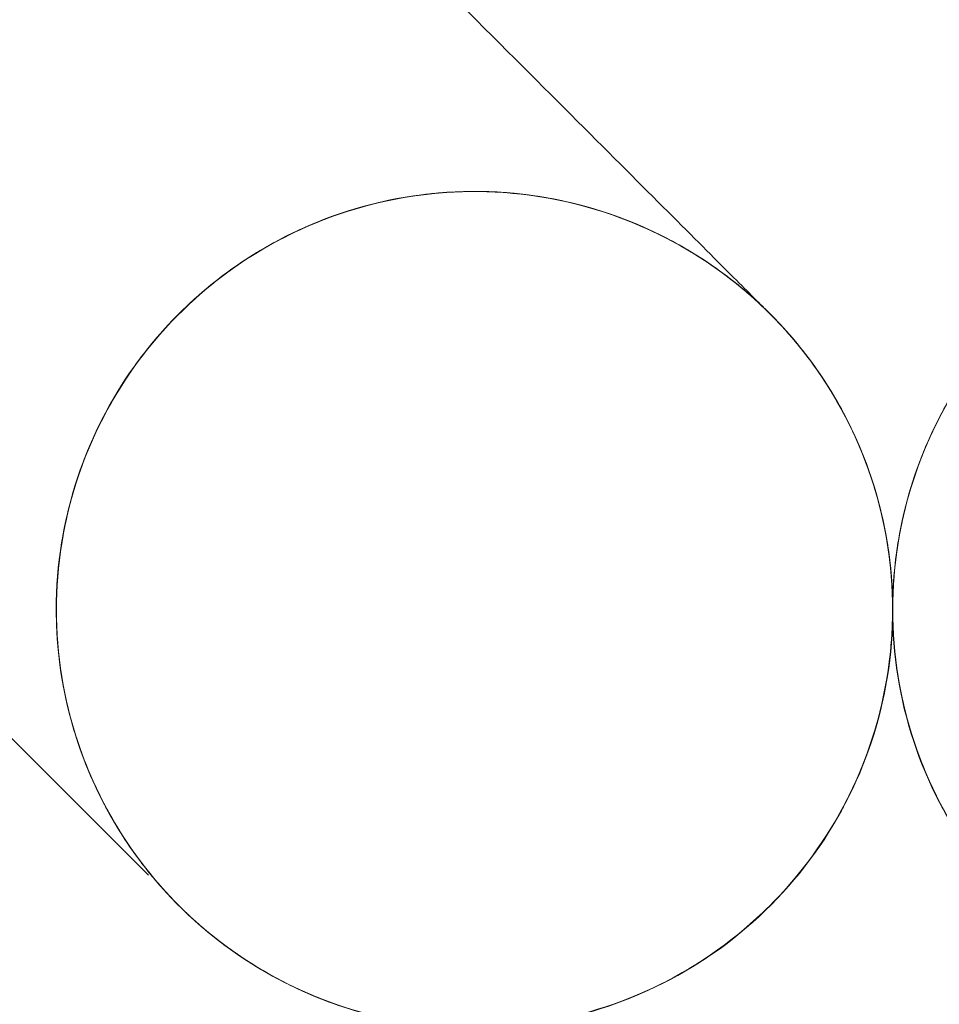
# Model space of a CAD drawing. Units: millimetres. Extents: x 3389 to 4162, y -1374 to 2209.
# Drawn here: x 3564 to 3566, y 230 to 232 of the extents above; entities that cross this region are included whole.
import ezdxf

# ---------------------------------------------------------------- set-up
doc = ezdxf.new("R2010")
doc.units = ezdxf.units.MM
doc.linetypes.add('HIDDEN', pattern=[9.525, 6.35, -3.175])
doc.layers.add('Düz_Çizgi_Addo', color=7, linetype='Continuous', lineweight=20)
doc.layers.add('Kesik_Çizgi_Addo', color=7, linetype='HIDDEN', lineweight=5)

# ---------------------------------------------------------------- blocks, each defined once
blk = doc.blocks.new('11 ESY LS AR 03 00 MT CH GL FX-Plan')
at = {"layer": 'Kesik_Çizgi_Addo'}
blk.add_circle((0.0071, 0.0131), 12, dxfattribs=at)
for points, knots in [([(-0.227, 1.3784), (-0.2272, 1.3787), (-0.2272, 1.3786), (-0.2301, 1.3816), (-0.2421, 1.3935), (-0.2851, 1.4365), (-0.3162, 1.4676), (-0.3964, 1.5478), (-0.4457, 1.5971), (-0.5611, 1.7125), (-0.6275, 1.779), (-0.7766, 1.928), (-0.8598, 2.0112), (-1.0383, 2.1897), (-1.1338, 2.2852), (-1.3359, 2.4873), (-1.4432, 2.5946), (-1.6856, 2.8371), (-1.8232, 2.9747), (-2.2555, 3.407), (-2.5645, 3.7159), (-3.2713, 4.4228), (-3.6751, 4.8265), (-5.1554, 6.3069), (-6.2321, 7.3835), (-8.2059, 9.3573), (-9.1031, 10.2545), (-10.7479, 11.8993), (-11.4956, 12.647), (-12.8663, 14.0177), (-13.4893, 14.6408), (-14.6316, 15.783), (-15.1508, 16.3022), (-16.1027, 17.2541), (-16.5353, 17.6868), (-17.3286, 18.48), (-17.6891, 18.8406), (-18.3502, 19.5016), (-18.6506, 19.8021), (-19.2015, 20.3529), (-19.4519, 20.6033), (-19.9109, 21.0624), (-20.1196, 21.271), (-20.5021, 21.6535), (-20.676, 21.8274), (-20.9948, 22.1462), (-21.1397, 22.2911), (-21.4053, 22.5568), (-21.5261, 22.6775), (-21.7475, 22.8989), (-21.8481, 22.9995), (-22.0326, 23.184), (-22.1164, 23.2679), (-22.2701, 23.4216), (-22.34, 23.4915), (-22.4681, 23.6196), (-22.5264, 23.6778), (-22.6331, 23.7846), (-22.6817, 23.8331), (-22.7706, 23.9221), (-22.8111, 23.9625), (-22.8852, 24.0366), (-22.9189, 24.0703), (-22.9807, 24.1321), (-23.0088, 24.1602), (-23.0603, 24.2117), (-23.0837, 24.2351), (-23.1071, 24.2585)], [0, 0, 0, 0, 1.220754, 1.220754, 6.569707, 6.569707, 11.914839, 11.914839, 17.250007, 17.250007, 22.585311, 22.585311, 27.981494, 27.981494, 33.299123, 33.299123, 38.643934, 38.643934, 44.907647, 44.907647, 57.85971, 57.85971, 75.11163, 75.11163, 121.11675, 121.11675, 159.45435, 159.45435, 191.40235, 191.40235, 218.025683, 218.025683, 240.211794, 240.211794, 258.70022, 258.70022, 274.107242, 274.107242, 286.946426, 286.946426, 297.645747, 297.645747, 306.561847, 306.561847, 313.991931, 313.991931, 320.183667, 320.183667, 325.343448, 325.343448, 329.643265, 329.643265, 333.226446, 333.226446, 336.21243, 336.21243, 338.70075, 338.70075, 340.77435, 340.77435, 342.50235, 342.50235, 343.94235, 343.94235, 345.14235, 345.14235, 346.14235, 346.14235, 346.14235, 346.14235]), ([(-24.2384, 23.1271), (-24.215, 23.1037), (-24.1916, 23.0803), (-24.1401, 23.0288), (-24.1121, 23.0008), (-24.0503, 22.939), (-24.0166, 22.9053), (-23.9424, 22.8311), (-23.902, 22.7907), (-23.813, 22.7017), (-23.7645, 22.6532), (-23.6577, 22.5464), (-23.5995, 22.4882), (-23.4714, 22.3601), (-23.4015, 22.2902), (-23.2478, 22.1365), (-23.1639, 22.0526), (-22.9795, 21.8681), (-22.8788, 21.7675), (-22.6574, 21.5461), (-22.5367, 21.4254), (-22.271, 21.1597), (-22.1261, 21.0148), (-21.8074, 20.6961), (-21.6335, 20.5222), (-21.2509, 20.1396), (-21.0423, 19.931), (-20.5832, 19.4719), (-20.3328, 19.2215), (-19.782, 18.6707), (-19.4815, 18.3702), (-18.8205, 17.7092), (-18.4599, 17.3486), (-17.6667, 16.5554), (-17.234, 16.1227), (-16.2822, 15.1709), (-15.7629, 14.6516), (-14.6207, 13.5094), (-13.9976, 12.8863), (-12.6269, 11.5156), (-11.8793, 10.768), (-10.4294, 9.3181), (-9.7272, 8.6159), (-1.4165, 0.3052)], [0, 0, 0, 0, 1, 1, 2.2, 2.2, 3.64, 3.64, 5.368, 5.368, 7.4416, 7.4416, 9.92992, 9.92992, 12.915904, 12.915904, 16.499085, 16.499085, 20.798902, 20.798902, 25.958682, 25.958682, 32.150419, 32.150419, 39.580502, 39.580502, 48.496603, 48.496603, 59.195923, 59.195923, 72.035108, 72.035108, 87.442129, 87.442129, 105.930555, 105.930555, 128.116666, 128.116666, 154.74, 154.74, 186.688, 186.688, 216.693307, 216.693307, 216.693307, 216.693307]), ([(-1.5931, 0.8132), (-1.5931, 0.8983), (-1.5792, 0.9845), (-1.5255, 1.1462), (-1.485, 1.2237), (-1.3829, 1.3603), (-1.3201, 1.4211), (-1.1801, 1.5186), (-1.1013, 1.5564), (-0.9377, 1.6047), (-0.851, 1.6157), (-0.6805, 1.6099), (-0.5947, 1.5929), (-0.4349, 1.5336), (-0.3588, 1.4905), (-0.2759, 1.4239), (-0.26, 1.4101), (-0.2389, 1.3902), (-0.2332, 1.3847), (-0.2276, 1.3791), (-0.2276, 1.3791), (-0.2275, 1.379), (-0.2275, 1.379), (-0.2275, 1.379), (-0.2274, 1.379), (-0.2274, 1.3789), (-0.2274, 1.379), (-0.2274, 1.379), (-0.2274, 1.379), (-0.2274, 1.3789), (-0.2274, 1.3789), (-0.2274, 1.3789), (-0.2273, 1.3789), (-0.2272, 1.3787), (-0.2272, 1.3787), (-0.2272, 1.3787)], [0, 0, 0, 0, 2.553276, 2.553276, 5.111163, 5.111163, 7.669037, 7.669037, 10.226937, 10.226937, 12.78481, 12.78481, 15.342596, 15.342596, 17.90032, 17.90032, 18.532303, 18.532303, 18.769144, 18.769144, 18.770532, 18.770532, 18.771517, 18.771517, 18.771763, 18.771763, 18.773892, 18.773892, 18.899983, 18.899983, 19.278257, 19.278257, 20.413081, 20.413081, 20.463129, 20.463129, 20.463129, 20.463129]), ([(-1.593, 0.8131), (-1.593, 0.8131), (-1.593, 0.8131), (-1.593, 0.8131), (-1.593, 0.8131), (-1.593, 0.8131), (-1.593, 0.8131), (-1.593, 0.8132), (-1.593, 0.8132), (-1.593, 0.814), (-1.593, 0.8147), (-1.5929, 0.8165), (-1.5929, 0.8175), (-1.5929, 0.8211), (-1.5929, 0.8238), (-1.5921, 0.8686), (-1.5881, 0.9109), (-1.5658, 1.0365), (-1.537, 1.119), (-1.4558, 1.269), (-1.4024, 1.3383), (-1.2781, 1.4549), (-1.2055, 1.5038), (-1.0507, 1.5752), (-0.9665, 1.5987), (-0.797, 1.6176), (-0.7097, 1.6133), (-0.5424, 1.5777), (-0.4603, 1.5457), (-0.3476, 1.4792), (-0.3105, 1.4528), (-0.2646, 1.414), (-0.2534, 1.4039), (-0.2389, 1.3902), (-0.2353, 1.3867), (-0.2305, 1.382), (-0.2293, 1.3808), (-0.228, 1.3795), (-0.2278, 1.3793), (-0.2275, 1.379), (-0.2273, 1.3789), (-0.2273, 1.3788), (-0.2273, 1.3788), (-0.2273, 1.3788), (-0.2273, 1.3788), (-0.2273, 1.3788), (-0.2273, 1.3788), (-0.2273, 1.3788), (-0.2273, 1.3788), (-0.2273, 1.3788), (-0.2273, 1.3788), (-0.2273, 1.3788), (-0.2273, 1.3788), (-0.2273, 1.3788), (-0.2273, 1.3788), (-0.2273, 1.3788), (-0.2273, 1.3788), (-0.2273, 1.3788), (-0.2273, 1.3788), (-0.2273, 1.3788), (-0.2273, 1.3788), (-0.2273, 1.3788), (-0.2273, 1.3788), (-0.2273, 1.3788), (-0.2273, 1.3788), (-0.2273, 1.3788), (-0.2273, 1.3788), (-0.2273, 1.3788), (-0.2273, 1.3788), (-0.2273, 1.3788), (-0.2273, 1.3788), (-0.2273, 1.3788), (-0.2273, 1.3788), (-0.2273, 1.3788), (-0.2273, 1.3788), (-0.2273, 1.3788), (-0.2273, 1.3788), (-0.2273, 1.3788), (-0.2273, 1.3788), (-0.2273, 1.3788), (-0.2274, 1.3789), (-0.2272, 1.3788), (-0.2272, 1.3788), (-0.2272, 1.3787), (-0.2272, 1.3787), (-0.2272, 1.3787), (-0.2272, 1.3787), (-0.2271, 1.3786), (-0.227, 1.3785), (-0.2267, 1.3782), (-0.2264, 1.3779), (-0.2255, 1.377), (-0.2248, 1.3763), (-0.2222, 1.3737), (-0.2204, 1.3718), (-0.1592, 1.3087), (-0.1092, 1.237), (-0.0349, 1.0828), (-0.01, 0.9983), (0.005, 0.8799), (0.0071, 0.8465), (0.0071, 0.8131)], [0, 0, 0, 0, 0.000049, 0.000049, 0.000146, 0.000146, 0.000537, 0.000537, 0.001585, 0.001585, 0.02393, 0.02393, 0.053724, 0.053724, 0.133176, 0.133176, 1.400096, 1.400096, 3.957911, 3.957911, 6.515726, 6.515726, 9.073541, 9.073541, 11.631339, 11.631339, 14.188867, 14.188867, 16.762765, 16.762765, 18.117438, 18.117438, 18.567609, 18.567609, 18.717615, 18.717615, 18.767615, 18.767615, 18.773869, 18.773869, 18.780123, 18.780123, 18.780172, 18.780172, 18.780564, 18.780564, 18.780759, 18.780759, 18.780954, 18.780954, 18.781735, 18.781735, 18.788071, 18.788071, 18.804965, 18.804965, 18.895066, 18.895066, 19.135337, 19.135337, 20.416783, 20.416783, 23.83397, 23.83397, 32.94647, 32.94647, 45.09647, 45.09647, 49.14647, 49.14647, 50.49647, 50.49647, 50.94647, 50.94647, 51.09647, 51.09647, 51.14647, 51.14647, 51.152733, 51.152733, 51.158995, 51.158995, 51.159093, 51.159093, 51.159484, 51.159484, 51.160265, 51.160265, 51.16339, 51.16339, 51.174492, 51.174492, 51.204096, 51.204096, 51.283041, 51.283041, 53.840524, 53.840524, 56.417248, 56.417248, 57.419137, 57.419137, 57.419137, 57.419137]), ([(-1.593, 0.8131), (-1.593, 0.8982), (-1.579, 0.9844), (-1.5254, 1.1461), (-1.4849, 1.2236), (-1.3828, 1.3602), (-1.32, 1.421), (-1.18, 1.5184), (-1.1012, 1.5563), (-0.9376, 1.6045), (-0.8508, 1.6156), (-0.6804, 1.6097), (-0.5946, 1.5928), (-0.4348, 1.5335), (-0.3587, 1.4904), (-0.2758, 1.4238), (-0.2598, 1.41), (-0.2388, 1.3901), (-0.2331, 1.3846), (-0.2274, 1.3789), (-0.2274, 1.3789), (-0.2273, 1.3788), (-0.2273, 1.3788), (-0.2272, 1.3787), (-0.2273, 1.3788), (-0.2273, 1.3788), (-0.2273, 1.3788), (-0.2273, 1.3788), (-0.2273, 1.3788), (-0.2273, 1.3788), (-0.2273, 1.3788), (-0.2273, 1.3788), (-0.2273, 1.3788), (-0.2272, 1.3788), (-0.2272, 1.3787), (-0.2272, 1.3787), (-0.2272, 1.3787), (-0.2272, 1.3787), (-0.2272, 1.3787), (-0.2272, 1.3787), (-0.2272, 1.3787), (-0.2272, 1.3787), (-0.2272, 1.3787), (-0.2272, 1.3787)], [0, 0, 0, 0, 2.553314, 2.553314, 5.111206, 5.111206, 7.669027, 7.669027, 10.226852, 10.226852, 12.784673, 12.784673, 15.342467, 15.342467, 17.900269, 17.900269, 18.532287, 18.532287, 18.769141, 18.769141, 18.771916, 18.771916, 18.772162, 18.772162, 18.777855, 18.777855, 18.903948, 18.903948, 19.282228, 19.282228, 20.417068, 20.417068, 23.821586, 23.821586, 25.21535, 25.21535, 26.260673, 26.260673, 26.456671, 26.456671, 26.60367, 26.60367, 26.604531, 26.604531, 26.604531, 26.604531]), ([(0.007, 0.8131), (0.007, 0.8984), (-0.0069, 0.9898), (-0.067, 1.1599), (-0.1097, 1.2387), (-0.218, 1.3759), (-0.2824, 1.4348), (-0.4244, 1.5283), (-0.502, 1.5627), (-0.662, 1.6069), (-0.7423, 1.6154), (-0.9065, 1.6096), (-0.997, 1.5924), (-1.1644, 1.5267), (-1.2415, 1.4815), (-1.3746, 1.369), (-1.4311, 1.3029), (-1.5197, 1.1582), (-1.5515, 1.0798), (-1.5859, 0.9376), (-1.593, 0.8739), (-1.593, 0.8131)], [-25.132741, -25.132741, -25.132741, -25.132741, -22.289296, -22.289296, -19.737465, -19.737465, -17.30212, -17.30212, -14.849833, -14.849833, -12.25406, -12.25406, -9.450982, -9.450982, -6.918101, -6.918101, -4.486814, -4.486814, -2.025742, -2.025742, 0, 0, 0, 0]), ([(0.007, 0.8131), (0.007, 0.8982), (-0.0069, 0.9844), (-0.0606, 1.1461), (-0.1011, 1.2236), (-0.1647, 1.3088), (-0.178, 1.3252), (-0.2023, 1.3529), (-0.2131, 1.3645), (-0.2247, 1.3762), (-0.2252, 1.3767), (-0.2261, 1.3776), (-0.2265, 1.378), (-0.227, 1.3785), (-0.2271, 1.3786), (-0.2272, 1.3787), (-0.2272, 1.3787), (-0.2272, 1.3787), (-0.2272, 1.3788), (-0.2273, 1.3788), (-0.2273, 1.3788), (-0.2273, 1.3788), (-0.2273, 1.3788), (-0.2273, 1.3788), (-0.2273, 1.3788), (-0.2274, 1.3789), (-0.2273, 1.3788), (-0.2273, 1.3788), (-0.2273, 1.3788), (-0.2273, 1.3788), (-0.2273, 1.3788), (-0.2273, 1.3788), (-0.2273, 1.3788), (-0.2273, 1.3788), (-0.2273, 1.3788), (-0.2273, 1.3788), (-0.2273, 1.3788), (-0.2273, 1.3788), (-0.2273, 1.3788), (-0.2273, 1.3788), (-0.2273, 1.3788), (-0.2273, 1.3788), (-0.2273, 1.3788), (-0.2273, 1.3788), (-0.2273, 1.3788), (-0.2273, 1.3788), (-0.2273, 1.3788), (-0.2273, 1.3788), (-0.2273, 1.3788), (-0.2273, 1.3788), (-0.2273, 1.3788), (-0.2273, 1.3788), (-0.2273, 1.3788), (-0.2273, 1.3788), (-0.2273, 1.3788), (-0.2273, 1.3788), (-0.228, 1.3795), (-0.2314, 1.3829), (-0.2344, 1.3858), (-0.2465, 1.3975), (-0.2557, 1.406), (-0.2937, 1.4394), (-0.3241, 1.4624), (-0.4277, 1.53), (-0.5083, 1.5657), (-0.6739, 1.6088), (-0.761, 1.617), (-0.9311, 1.6057), (-1.0163, 1.586), (-1.1742, 1.5216), (-1.2488, 1.476), (-1.3783, 1.365), (-1.4348, 1.2982), (-1.5226, 1.1521), (-1.5551, 1.0709), (-1.5864, 0.9305), (-1.5929, 0.8716), (-1.5929, 0.8131)], [0, 0, 0, 0, 2.553315, 2.553315, 5.111197, 5.111197, 5.743214, 5.743214, 6.217072, 6.217072, 6.239275, 6.239275, 6.255036, 6.255036, 6.258977, 6.258977, 6.259962, 6.259962, 6.260454, 6.260454, 6.260701, 6.260701, 6.260824, 6.260824, 6.260886, 6.260886, 6.26596, 6.26596, 6.392053, 6.392053, 6.770333, 6.770333, 7.905173, 7.905173, 11.309691, 11.309691, 21.523246, 21.523246, 25.35333, 25.35333, 26.07147, 26.07147, 26.340773, 26.340773, 26.391267, 26.391267, 26.410203, 26.410203, 26.425964, 26.425964, 26.426949, 26.426949, 26.427072, 26.427072, 26.427196, 26.427196, 26.44297, 26.44297, 26.569067, 26.569067, 26.947448, 26.947448, 28.085053, 28.085053, 30.660797, 30.660797, 33.218298, 33.218298, 35.776101, 35.776101, 38.333915, 38.333915, 40.891726, 40.891726, 43.449537, 43.449537, 45.20583, 45.20583, 45.20583, 45.20583]), ([(-0.2272, 1.3787), (-0.2559, 1.4074), (-0.287, 1.4341), (-0.3519, 1.4817), (-0.3858, 1.5029), (-0.4965, 1.561), (-0.5794, 1.5887), (-0.7477, 1.6163), (-0.8352, 1.6165), (-1.0035, 1.5895), (-1.0866, 1.5621), (-1.2378, 1.4834), (-1.308, 1.4311), (-1.4267, 1.3087), (-1.4767, 1.237), (-1.551, 1.0828), (-1.5759, 0.9983), (-1.5908, 0.8799), (-1.5929, 0.8465), (-1.5929, 0.8131)], [0, 0, 0, 0, 1.220463, 1.220463, 2.413066, 2.413066, 4.970871, 4.970871, 7.528676, 7.528676, 10.08647, 10.08647, 12.64427, 12.64427, 15.201744, 15.201744, 17.778474, 17.778474, 18.780362, 18.780362, 18.780362, 18.780362]), ([(-1.5929, 0.8131), (-1.5929, 0.8617), (-1.5885, 0.9103), (-1.5703, 1.0092), (-1.5559, 1.0592), (-1.517, 1.1575), (-1.4922, 1.2054), (-1.4327, 1.2966), (-1.3977, 1.3397), (-1.3195, 1.4179), (-1.2765, 1.4528), (-1.1852, 1.5124), (-1.1374, 1.5371), (-1.0391, 1.576), (-0.9891, 1.5904), (-0.8901, 1.6087), (-0.8416, 1.6131), (-0.7443, 1.6131), (-0.6958, 1.6087), (-0.5968, 1.5904), (-0.5468, 1.5761), (-0.4485, 1.5371), (-0.4007, 1.5124), (-0.3094, 1.4528), (-0.2664, 1.4179), (-0.1882, 1.3397), (-0.1532, 1.2967), (-0.0937, 1.2054), (-0.0689, 1.1575), (-0.03, 1.0592), (-0.0156, 1.0092), (0.0026, 0.9103), (0.0071, 0.8617), (0.0071, 0.8131)], [0, 0, 0, 0, 1.495941, 1.495941, 3.093773, 3.093773, 4.74607, 4.74607, 6.445949, 6.445949, 8.145803, 8.145803, 9.798075, 9.798075, 11.395934, 11.395934, 12.891899, 12.891899, 14.38784, 14.38784, 15.985672, 15.985672, 17.637968, 17.637968, 19.337848, 19.337848, 21.037702, 21.037702, 22.689974, 22.689974, 24.287832, 24.287832, 25.783797, 25.783797, 25.783797, 25.783797]), ([(-0.2272, 1.3787), (-0.2482, 1.3997), (-0.2705, 1.4196), (-0.3604, 1.4914), (-0.4366, 1.5343), (-0.5967, 1.5931), (-0.6825, 1.6098), (-0.8529, 1.6151), (-0.9397, 1.6039), (-1.1031, 1.5551), (-1.1818, 1.5171), (-1.3215, 1.4193), (-1.3842, 1.3583), (-1.4858, 1.2214), (-1.5261, 1.1437), (-1.5791, 0.9826), (-1.5927, 0.8972), (-1.5927, 0.8129)], [0.003247, 0.003247, 0.003247, 0.003247, 0.895578, 0.895578, 3.453574, 3.453574, 6.011386, 6.011386, 8.569078, 8.569078, 11.126717, 11.126717, 13.684397, 13.684397, 16.2427, 16.2427, 18.773312, 18.773312, 18.773312, 18.773312]), ([(0.007, 0.8131), (0.007, 0.8982), (0.021, 0.9844), (0.0747, 1.1461), (0.1151, 1.2236), (0.1788, 1.3088), (0.1921, 1.3252), (0.2164, 1.3529), (0.2272, 1.3644), (0.2388, 1.3762), (0.2393, 1.3767), (0.2402, 1.3776), (0.2406, 1.378), (0.241, 1.3784), (0.2411, 1.3785), (0.2412, 1.3787), (0.2413, 1.3787), (0.2413, 1.3787), (0.2413, 1.3787), (0.2413, 1.3787), (0.2413, 1.3787), (0.2413, 1.3788), (0.2413, 1.3788), (0.2416, 1.379), (0.2414, 1.3788), (0.2414, 1.3788), (0.2414, 1.3788), (0.2414, 1.3788), (0.2414, 1.3788), (0.2414, 1.3788), (0.2414, 1.3788), (0.2414, 1.3788), (0.2414, 1.3788), (0.2414, 1.3788), (0.2414, 1.3788), (0.2414, 1.3788), (0.2414, 1.3788), (0.2414, 1.3788), (0.2414, 1.3788), (0.2414, 1.3788), (0.2414, 1.3788), (0.2414, 1.3788), (0.2414, 1.3788), (0.2414, 1.3788), (0.2414, 1.3788), (0.2414, 1.3788), (0.2414, 1.3788), (0.2414, 1.3788), (0.2414, 1.3788), (0.2414, 1.3788), (0.2414, 1.3788), (0.2414, 1.3788), (0.2422, 1.3796), (0.2456, 1.383), (0.2486, 1.3859), (0.2607, 1.3976), (0.27, 1.4062), (0.308, 1.4395), (0.3384, 1.4625), (0.442, 1.5301), (0.5226, 1.5657), (0.6882, 1.6088), (0.7753, 1.617), (0.9454, 1.6056), (1.0306, 1.5859), (1.1885, 1.5215), (1.2631, 1.4759), (1.3926, 1.3649), (1.449, 1.2981), (1.5368, 1.1519), (1.5692, 1.0707), (1.597, 0.9462), (1.603, 0.9042), (1.6062, 0.8514), (1.6066, 0.8408), (1.607, 0.8263), (1.607, 0.8223), (1.607, 0.8168), (1.6071, 0.8154), (1.6071, 0.8137), (1.6071, 0.8136), (1.6071, 0.8134), (1.6071, 0.8133), (1.6071, 0.8132), (1.6071, 0.8132), (1.6071, 0.8131), (1.6071, 0.8131), (1.6071, 0.8131), (1.6071, 0.8131), (1.6071, 0.8131)], [0, 0, 0, 0, 2.553321, 2.553321, 5.111216, 5.111216, 5.74324, 5.74324, 6.217102, 6.217102, 6.239305, 6.239305, 6.255067, 6.255067, 6.259007, 6.259007, 6.259992, 6.259992, 6.260485, 6.260485, 6.260731, 6.260731, 6.260855, 6.260855, 6.271187, 6.271187, 6.397281, 6.397281, 6.775562, 6.775562, 7.910404, 7.910404, 11.314932, 11.314932, 21.528516, 21.528516, 36.009553, 36.009553, 37.36715, 37.36715, 38.385348, 38.385348, 38.57626, 38.57626, 38.612056, 38.612056, 38.627818, 38.627818, 38.635699, 38.635699, 38.639639, 38.639639, 38.657469, 38.657469, 38.783566, 38.783566, 39.161949, 39.161949, 40.299557, 40.299557, 42.875292, 42.875292, 45.432787, 45.432787, 47.990586, 47.990586, 50.5484, 50.5484, 53.106215, 53.106215, 55.66403, 55.66403, 56.93095, 56.93095, 57.248815, 57.248815, 57.367994, 57.367994, 57.412686, 57.412686, 57.416875, 57.416875, 57.418846, 57.418846, 57.419831, 57.419831, 57.420323, 57.420323, 57.420446, 57.420446, 57.420446, 57.420446]), ([(0.0071, 0.8131), (0.0071, 0.8984), (0.021, 0.9898), (0.0811, 1.1599), (0.1238, 1.2387), (0.2321, 1.3759), (0.2965, 1.4348), (0.4385, 1.5283), (0.5161, 1.5627), (0.6761, 1.6069), (0.7564, 1.6154), (0.9206, 1.6096), (1.0111, 1.5924), (1.1785, 1.5267), (1.2556, 1.4815), (1.3887, 1.369), (1.4452, 1.3029), (1.5338, 1.1582), (1.5656, 1.0798), (1.6, 0.9376), (1.6071, 0.8739), (1.6071, 0.8131)], [-25.132741, -25.132741, -25.132741, -25.132741, -22.289296, -22.289296, -19.737465, -19.737465, -17.30212, -17.30212, -14.849833, -14.849833, -12.25406, -12.25406, -9.450982, -9.450982, -6.918101, -6.918101, -4.486814, -4.486814, -2.025742, -2.025742, 0, 0, 0, 0]), ([(0.0071, 0.8131), (0.0071, 0.8617), (0.0115, 0.9103), (0.0297, 1.0092), (0.0441, 1.0592), (0.083, 1.1575), (0.1078, 1.2054), (0.1673, 1.2966), (0.2023, 1.3397), (0.2805, 1.4179), (0.3235, 1.4528), (0.4148, 1.5124), (0.4626, 1.5371), (0.5609, 1.576), (0.6109, 1.5904), (0.7099, 1.6087), (0.7584, 1.6131), (0.8557, 1.6131), (0.9042, 1.6087), (1.0032, 1.5904), (1.0532, 1.5761), (1.1515, 1.5371), (1.1993, 1.5124), (1.2906, 1.4528), (1.3336, 1.4179), (1.4118, 1.3397), (1.4468, 1.2967), (1.5063, 1.2054), (1.5311, 1.1575), (1.57, 1.0592), (1.5844, 1.0092), (1.6026, 0.9103), (1.6071, 0.8617), (1.6071, 0.8131)], [25.783796, 25.783796, 25.783796, 25.783796, 27.279737, 27.279737, 28.877569, 28.877569, 30.529865, 30.529865, 32.229745, 32.229745, 33.929598, 33.929598, 35.58187, 35.58187, 37.179729, 37.179729, 38.675694, 38.675694, 40.171635, 40.171635, 41.769467, 41.769467, 43.421763, 43.421763, 45.121643, 45.121643, 46.821497, 46.821497, 48.473769, 48.473769, 50.071627, 50.071627, 51.567593, 51.567593, 51.567593, 51.567593]), ([(-0.2272, 1.3787), (-0.1952, 1.3467), (-0.1656, 1.3116), (-0.1139, 1.2383), (-0.0913, 1.2), (-0.0349, 1.0828), (-0.0099, 0.9983), (0.005, 0.8799), (0.0071, 0.8464), (0.0071, 0.813)], [0, 0, 0, 0, 1.36408, 1.36408, 2.689538, 2.689538, 5.266275, 5.266275, 6.268163, 6.268163, 6.268163, 6.268163]), ([(0.0068, 0.8133), (0.0068, 0.8984), (-0.0071, 0.9846), (-0.0608, 1.1463), (-0.1012, 1.2238), (-0.1649, 1.309), (-0.1781, 1.3254), (-0.2025, 1.3531), (-0.2133, 1.3646), (-0.2249, 1.3764), (-0.2254, 1.3769), (-0.2263, 1.3778), (-0.2267, 1.3782), (-0.2271, 1.3786), (-0.2272, 1.3787), (-0.2272, 1.3787)], [0, 0, 0, 0, 2.553279, 2.553279, 5.11109, 5.11109, 5.743075, 5.743075, 6.216907, 6.216907, 6.239109, 6.239109, 6.25487, 6.25487, 6.257517, 6.257517, 6.257517, 6.257517]), ([(-0.227, 1.3785), (-0.1994, 1.351), (-0.1737, 1.3211), (-0.0996, 1.2213), (-0.0593, 1.1437), (-0.0063, 0.9825), (0.0074, 0.8971), (0.0074, 0.8128)], [0, 0, 0, 0, 1.172092, 1.172092, 3.730548, 3.730548, 6.261154, 6.261154, 6.261154, 6.261154]), ([(0.007, 0.813), (0.007, 0.8982), (0.0209, 0.9843), (0.0746, 1.146), (0.1151, 1.2236), (0.1787, 1.3087), (0.192, 1.3251), (0.2163, 1.3528), (0.2271, 1.3644), (0.2387, 1.3761), (0.2393, 1.3767), (0.2402, 1.3776), (0.2405, 1.3779), (0.241, 1.3784), (0.2411, 1.3785), (0.2412, 1.3786), (0.2413, 1.3787), (0.2413, 1.3787)], [0, 0, 0, 0, 2.553331, 2.553331, 5.111243, 5.111243, 5.743275, 5.743275, 6.217144, 6.217144, 6.239347, 6.239347, 6.255109, 6.255109, 6.259049, 6.259049, 6.261019, 6.261019, 6.261019, 6.261019]), ([(0.2414, 1.3788), (0.2094, 1.3468), (0.1797, 1.3116), (0.128, 1.2384), (0.1055, 1.2), (0.049, 1.0829), (0.0241, 0.9983), (0.0092, 0.88), (0.0071, 0.8465), (0.0071, 0.8131)], [0, 0, 0, 0, 1.364025, 1.364025, 2.689427, 2.689427, 5.266143, 5.266143, 6.268031, 6.268031, 6.268031, 6.268031]), ([(0.2413, 1.3787), (0.2413, 1.3787), (0.2413, 1.3787), (0.241, 1.3784), (0.2407, 1.3781), (0.2398, 1.3772), (0.2391, 1.3765), (0.2365, 1.3739), (0.2347, 1.372), (0.1735, 1.3089), (0.1235, 1.2372), (0.0492, 1.083), (0.0243, 0.9985), (0.0094, 0.8802), (0.0073, 0.8467), (0.0073, 0.8133)], [0.003096, 0.003096, 0.003096, 0.003096, 0.004297, 0.004297, 0.015398, 0.015398, 0.045, 0.045, 0.123939, 0.123939, 2.681307, 2.681307, 5.257973, 5.257973, 6.259861, 6.259861, 6.259861, 6.259861]), ([(-1.3588, 0.2476), (-1.3588, 0.2476), (-1.3588, 0.2476), (-1.3589, 0.2476), (-1.3589, 0.2476), (-1.359, 0.2477), (-1.359, 0.2478), (-1.3594, 0.2481), (-1.3596, 0.2484), (-1.3606, 0.2494), (-1.3613, 0.2501), (-1.3638, 0.2526), (-1.3657, 0.2545), (-1.4268, 0.3176), (-1.4769, 0.3893), (-1.5511, 0.5435), (-1.5761, 0.628), (-1.591, 0.7464), (-1.5931, 0.7798), (-1.5931, 0.8132)], [0, 0, 0, 0, 0.000391, 0.000391, 0.001172, 0.001172, 0.004297, 0.004297, 0.015398, 0.015398, 0.045, 0.045, 0.123939, 0.123939, 2.681307, 2.681307, 5.257973, 5.257973, 6.259861, 6.259861, 6.259861, 6.259861]), ([(-1.3587, 0.2474), (-1.3907, 0.2795), (-1.4203, 0.3146), (-1.472, 0.3878), (-1.4946, 0.4262), (-1.551, 0.5434), (-1.576, 0.6279), (-1.5909, 0.7463), (-1.593, 0.7797), (-1.593, 0.8131)], [0, 0, 0, 0, 1.364026, 1.364026, 2.689429, 2.689429, 5.266144, 5.266144, 6.268033, 6.268033, 6.268033, 6.268033]), ([(0.0071, 0.8131), (0.0071, 0.728), (-0.0069, 0.6418), (-0.0606, 0.4801), (-0.101, 0.4026), (-0.2031, 0.266), (-0.266, 0.2052), (-0.4059, 0.1078), (-0.4848, 0.0699), (-0.6483, 0.0217), (-0.7351, 0.0106), (-0.9055, 0.0165), (-0.9913, 0.0334), (-1.1512, 0.0927), (-1.2272, 0.1358), (-1.3101, 0.2024), (-1.3261, 0.2162), (-1.3472, 0.2361), (-1.3528, 0.2416), (-1.3585, 0.2472), (-1.3585, 0.2473), (-1.3586, 0.2474), (-1.3586, 0.2474), (-1.3586, 0.2474), (-1.3586, 0.2474), (-1.3589, 0.2476), (-1.3586, 0.2474), (-1.3586, 0.2474), (-1.3586, 0.2474), (-1.3586, 0.2474), (-1.3586, 0.2474), (-1.3586, 0.2474), (-1.3586, 0.2474), (-1.3586, 0.2474), (-1.3586, 0.2474), (-1.3586, 0.2474), (-1.3586, 0.2474), (-1.3586, 0.2474), (-1.3586, 0.2474), (-1.3586, 0.2474), (-1.3586, 0.2474), (-1.3586, 0.2474), (-1.3586, 0.2474), (-1.3586, 0.2474), (-1.3586, 0.2474), (-1.3586, 0.2474), (-1.3586, 0.2474), (-1.3586, 0.2474), (-1.3586, 0.2474), (-1.3586, 0.2474), (-1.3586, 0.2474), (-1.3586, 0.2474), (-1.3586, 0.2474), (-1.3586, 0.2474), (-1.3586, 0.2474), (-1.3586, 0.2474), (-1.3586, 0.2474), (-1.3587, 0.2475), (-1.3601, 0.2489), (-1.3638, 0.2526), (-1.3668, 0.2556), (-1.3784, 0.2678), (-1.387, 0.2771), (-1.4202, 0.3151), (-1.4432, 0.3455), (-1.5106, 0.4493), (-1.5461, 0.53), (-1.5781, 0.654), (-1.5854, 0.6958), (-1.5914, 0.759), (-1.5926, 0.7802), (-1.5929, 0.8034), (-1.5929, 0.8054), (-1.5929, 0.8088), (-1.5929, 0.8103), (-1.593, 0.8121), (-1.593, 0.8124), (-1.593, 0.8128), (-1.593, 0.8129), (-1.593, 0.8131), (-1.593, 0.8131), (-1.593, 0.8131), (-1.593, 0.8131), (-1.593, 0.8131)], [0, 0, 0, 0, 2.553322, 2.553322, 5.111214, 5.111214, 7.669025, 7.669025, 10.226836, 10.226836, 12.784648, 12.784648, 15.342443, 15.342443, 17.90026, 17.90026, 18.532284, 18.532284, 18.76914, 18.76914, 18.771915, 18.771915, 18.771946, 18.771946, 18.772193, 18.772193, 18.782327, 18.782327, 18.90842, 18.90842, 19.286701, 19.286701, 20.421544, 20.421544, 23.826072, 23.826072, 34.039655, 34.039655, 48.520605, 48.520605, 49.878194, 49.878194, 50.896386, 50.896386, 51.087297, 51.087297, 51.123092, 51.123092, 51.138854, 51.138854, 51.146735, 51.146735, 51.150675, 51.150675, 51.150798, 51.150798, 51.15086, 51.15086, 51.182525, 51.182525, 51.308622, 51.308622, 51.687005, 51.687005, 52.824613, 52.824613, 55.400348, 55.400348, 56.667112, 56.667112, 57.303203, 57.303203, 57.362792, 57.362792, 57.407483, 57.407483, 57.415863, 57.415863, 57.419803, 57.419803, 57.42005, 57.42005, 57.420173, 57.420173, 57.420173, 57.420173]), ([(0.0071, 0.8131), (0.0071, 0.7644), (0.0026, 0.7159), (-0.0156, 0.617), (-0.03, 0.5669), (-0.0689, 0.4687), (-0.0937, 0.4208), (-0.1532, 0.3295), (-0.1882, 0.2865), (-0.2664, 0.2083), (-0.3094, 0.1734), (-0.4007, 0.1138), (-0.4485, 0.089), (-0.5468, 0.0501), (-0.5968, 0.0358), (-0.6958, 0.0175), (-0.7443, 0.0131), (-0.8416, 0.0131), (-0.8901, 0.0175), (-0.9891, 0.0358), (-1.0391, 0.0501), (-1.1374, 0.089), (-1.1852, 0.1138), (-1.2765, 0.1734), (-1.3195, 0.2083), (-1.3977, 0.2865), (-1.4327, 0.3295), (-1.4922, 0.4208), (-1.517, 0.4687), (-1.5559, 0.5669), (-1.5703, 0.617), (-1.5885, 0.7159), (-1.5929, 0.7644), (-1.5929, 0.8131)], [25.783797, 25.783797, 25.783797, 25.783797, 27.279738, 27.279738, 28.87757, 28.87757, 30.529866, 30.529866, 32.229746, 32.229746, 33.9296, 33.9296, 35.581872, 35.581872, 37.17973, 37.17973, 38.675695, 38.675695, 40.171636, 40.171636, 41.769468, 41.769468, 43.421764, 43.421764, 45.121644, 45.121644, 46.821497, 46.821497, 48.473769, 48.473769, 50.071628, 50.071628, 51.567593, 51.567593, 51.567593, 51.567593]), ([(-1.5929, 0.8131), (-1.5929, 0.7279), (-1.579, 0.6418), (-1.5253, 0.4801), (-1.4848, 0.4025), (-1.4109, 0.3036), (-1.3856, 0.2744), (-1.3587, 0.2474)], [0, 0, 0, 0, 2.553331, 2.553331, 5.111243, 5.111243, 6.259391, 6.259391, 6.259391, 6.259391]), ([(-1.5929, 0.8131), (-1.5929, 0.728), (-1.579, 0.6418), (-1.5253, 0.4801), (-1.4849, 0.4026), (-1.4212, 0.3174), (-1.4079, 0.301), (-1.3836, 0.2733), (-1.3728, 0.2617), (-1.3612, 0.25), (-1.3607, 0.2495), (-1.3598, 0.2486), (-1.3594, 0.2482), (-1.359, 0.2477), (-1.3589, 0.2476), (-1.3587, 0.2475), (-1.3587, 0.2475), (-1.3587, 0.2475), (-1.3587, 0.2474), (-1.3587, 0.2474), (-1.3587, 0.2474), (-1.3587, 0.2474), (-1.3586, 0.2474), (-1.3586, 0.2474), (-1.3586, 0.2474), (-1.3584, 0.2472), (-1.3586, 0.2474), (-1.3586, 0.2474), (-1.3586, 0.2474), (-1.3586, 0.2474), (-1.3586, 0.2474), (-1.3586, 0.2474), (-1.3586, 0.2474), (-1.3586, 0.2474), (-1.3586, 0.2474), (-1.3586, 0.2474), (-1.3586, 0.2474), (-1.3586, 0.2474), (-1.3587, 0.2474), (-1.3587, 0.2474), (-1.3587, 0.2474), (-1.3587, 0.2474), (-1.3587, 0.2474), (-1.3587, 0.2474), (-1.3587, 0.2474), (-1.3587, 0.2474), (-1.3587, 0.2474), (-1.3587, 0.2474), (-1.3587, 0.2474), (-1.3587, 0.2474), (-1.3587, 0.2474), (-1.3587, 0.2474), (-1.3587, 0.2474), (-1.3587, 0.2474)], [0, 0, 0, 0, 2.553321, 2.553321, 5.111216, 5.111216, 5.74324, 5.74324, 6.217102, 6.217102, 6.239305, 6.239305, 6.255067, 6.255067, 6.259007, 6.259007, 6.259992, 6.259992, 6.260485, 6.260485, 6.260608, 6.260608, 6.260855, 6.260855, 6.26087, 6.26087, 6.270726, 6.270726, 6.39682, 6.39682, 6.775101, 6.775101, 7.909943, 7.909943, 11.314471, 11.314471, 21.528055, 21.528055, 23.978694, 23.978694, 25.204024, 25.204024, 26.123021, 26.123021, 26.295333, 26.295333, 26.424566, 26.424566, 26.426081, 26.426081, 26.427066, 26.427066, 26.427189, 26.427189, 26.427189, 26.427189]), ([(-1.5927, 0.8129), (-1.5927, 0.7278), (-1.5788, 0.6416), (-1.5251, 0.4799), (-1.4846, 0.4023), (-1.4107, 0.3033), (-1.3854, 0.2742), (-1.3584, 0.2471)], [0, 0, 0, 0, 2.553404, 2.553404, 5.111462, 5.111462, 6.260983, 6.260983, 6.260983, 6.260983]), ([(-1.3586, 0.2474), (-1.3586, 0.2474), (-1.3586, 0.2474), (-1.3587, 0.2475), (-1.3588, 0.2475), (-1.3588, 0.2476), (-1.3588, 0.2476), (-1.3588, 0.2476), (-1.3588, 0.2476), (-1.3588, 0.2476), (-1.3588, 0.2476), (-1.3588, 0.2476), (-1.3588, 0.2476), (-1.3588, 0.2476), (-1.3588, 0.2476), (-1.3588, 0.2476), (-1.3588, 0.2476), (-1.3588, 0.2476), (-1.3588, 0.2475), (-1.3587, 0.2475), (-1.3587, 0.2474), (-1.3584, 0.2472), (-1.3582, 0.247), (-1.3575, 0.2463), (-1.357, 0.2458), (-1.3452, 0.234), (-1.3335, 0.2232), (-1.3057, 0.1987), (-1.2892, 0.1853), (-1.2384, 0.1473), (-1.2025, 0.1246), (-1.0896, 0.0654), (-1.0067, 0.0376), (-0.8384, 0.01), (-0.7509, 0.0099), (-0.5826, 0.0368), (-0.4995, 0.0643), (-0.3483, 0.143), (-0.2781, 0.1952), (-0.1594, 0.3177), (-0.1094, 0.3894), (-0.0351, 0.5436), (-0.0102, 0.6281), (0.0047, 0.7464), (0.0068, 0.7799), (0.0068, 0.8133)], [0, 0, 0, 0, 3.601032, 3.601032, 4.951032, 4.951032, 5.401032, 5.401032, 5.551032, 5.551032, 5.601032, 5.601032, 5.601814, 5.601814, 5.602595, 5.602595, 5.602693, 5.602693, 5.603474, 5.603474, 5.605036, 5.605036, 5.613415, 5.613415, 5.63576, 5.63576, 6.112639, 6.112639, 6.74869, 6.74869, 8.015548, 8.015548, 10.573301, 10.573301, 13.131151, 13.131151, 15.689046, 15.689046, 18.246943, 18.246943, 20.804448, 20.804448, 23.381141, 23.381141, 24.38303, 24.38303, 24.38303, 24.38303]), ([(-1.3587, 0.2474), (-1.33, 0.2187), (-1.2988, 0.192), (-1.234, 0.1445), (-1.2001, 0.1233), (-1.0894, 0.0652), (-1.0065, 0.0374), (-0.8382, 0.0099), (-0.7507, 0.0097), (-0.5824, 0.0366), (-0.4993, 0.0641), (-0.3481, 0.1428), (-0.2779, 0.1951), (-0.1592, 0.3175), (-0.1092, 0.3892), (-0.0349, 0.5434), (-0.01, 0.6279), (0.0049, 0.7463), (0.007, 0.7797), (0.007, 0.8131)], [0, 0, 0, 0, 1.220334, 1.220334, 2.412814, 2.412814, 4.970604, 4.970604, 7.528422, 7.528422, 10.086247, 10.086247, 12.644076, 12.644076, 15.201559, 15.201559, 17.778278, 17.778278, 18.780167, 18.780167, 18.780167, 18.780167]), ([(0.0071, 0.813), (0.0071, 0.7279), (-0.0068, 0.6418), (-0.0605, 0.4801), (-0.101, 0.4025), (-0.203, 0.2659), (-0.2659, 0.2051), (-0.4059, 0.1077), (-0.4847, 0.0699), (-0.6483, 0.0216), (-0.735, 0.0106), (-0.9054, 0.0164), (-0.9912, 0.0333), (-1.1511, 0.0927), (-1.2272, 0.1358), (-1.3101, 0.2023), (-1.326, 0.2162), (-1.3471, 0.2361), (-1.3528, 0.2416), (-1.3584, 0.2472), (-1.3585, 0.2473), (-1.3586, 0.2473), (-1.3586, 0.2473), (-1.3586, 0.2473), (-1.3586, 0.2474), (-1.3586, 0.2474), (-1.3586, 0.2474), (-1.3586, 0.2474)], [0, 0, 0, 0, 2.553331, 2.553331, 5.111225, 5.111225, 7.669022, 7.669022, 10.226814, 10.226814, 12.784613, 12.784613, 15.34241, 15.34241, 17.900247, 17.900247, 18.53228, 18.53228, 18.769139, 18.769139, 18.771914, 18.771914, 18.772161, 18.772161, 18.772284, 18.772284, 18.772345, 18.772345, 18.772345, 18.772345]), ([(0.0074, 0.8128), (0.0074, 0.7277), (-0.0066, 0.6415), (-0.0602, 0.4798), (-0.1007, 0.4023), (-0.2028, 0.2656), (-0.2656, 0.2049), (-0.4056, 0.1075), (-0.4844, 0.0696), (-0.6479, 0.0214), (-0.7347, 0.0103), (-0.9051, 0.0162), (-0.9909, 0.0331), (-1.1508, 0.0924), (-1.2269, 0.1355), (-1.3098, 0.2021), (-1.3257, 0.2159), (-1.3468, 0.2358), (-1.3525, 0.2413), (-1.3581, 0.2469), (-1.3582, 0.247), (-1.3583, 0.2471), (-1.3583, 0.2471), (-1.3583, 0.2471), (-1.3583, 0.2471), (-1.3584, 0.2471), (-1.3584, 0.2471), (-1.3584, 0.2471)], [0, 0, 0, 0, 2.55341, 2.55341, 5.111314, 5.111314, 7.669001, 7.669001, 10.226639, 10.226639, 12.784333, 12.784333, 15.342145, 15.342145, 17.900143, 17.900143, 18.532246, 18.532246, 18.769131, 18.769131, 18.771907, 18.771907, 18.772892, 18.772892, 18.773139, 18.773139, 18.773262, 18.773262, 18.773262, 18.773262]), ([(1.3725, 0.2471), (1.3514, 0.2261), (1.329, 0.2061), (1.239, 0.1343), (1.1628, 0.0914), (1.0028, 0.0325), (0.9169, 0.0158), (0.7465, 0.0105), (0.6598, 0.0218), (0.4964, 0.0705), (0.4177, 0.1086), (0.278, 0.2064), (0.2153, 0.2673), (0.1136, 0.4042), (0.0734, 0.4819), (0.0204, 0.643), (0.0067, 0.7284), (0.0067, 0.8128)], [0, 0, 0, 0, 0.895579, 0.895579, 3.453575, 3.453575, 6.011387, 6.011387, 8.569079, 8.569079, 11.126718, 11.126718, 13.684398, 13.684398, 16.242701, 16.242701, 18.773313, 18.773313, 18.773313, 18.773313]), ([(1.6071, 0.8131), (1.6071, 0.8131), (1.6071, 0.8131), (1.6071, 0.8131), (1.6071, 0.8131), (1.6071, 0.813), (1.6071, 0.8129), (1.6071, 0.8125), (1.6071, 0.8123), (1.6071, 0.8118), (1.6071, 0.8114), (1.607, 0.809), (1.607, 0.807), (1.6069, 0.7945), (1.6066, 0.7839), (1.604, 0.7311), (1.5985, 0.689), (1.572, 0.5637), (1.5402, 0.4816), (1.4738, 0.3687), (1.4475, 0.3316), (1.4087, 0.2856), (1.3987, 0.2744), (1.385, 0.2599), (1.3815, 0.2563), (1.3769, 0.2516), (1.3757, 0.2504), (1.3742, 0.2489), (1.3737, 0.2484), (1.3731, 0.2477), (1.3728, 0.2475), (1.3727, 0.2474), (1.3727, 0.2474), (1.3727, 0.2474), (1.3727, 0.2474), (1.3727, 0.2474), (1.3727, 0.2474), (1.3727, 0.2474), (1.3727, 0.2474), (1.3727, 0.2474), (1.3727, 0.2474), (1.3727, 0.2474), (1.3727, 0.2474), (1.3727, 0.2474), (1.3727, 0.2474), (1.3727, 0.2474), (1.3727, 0.2474), (1.3727, 0.2474), (1.3727, 0.2474), (1.3727, 0.2474), (1.3727, 0.2474), (1.3727, 0.2474), (1.3727, 0.2474), (1.3727, 0.2474), (1.3727, 0.2474), (1.3727, 0.2474), (1.3727, 0.2474), (1.3727, 0.2474), (1.3727, 0.2474), (1.3727, 0.2474), (1.3727, 0.2474), (1.3727, 0.2474), (1.3727, 0.2474), (1.3727, 0.2474), (1.3727, 0.2474), (1.3727, 0.2474), (1.3728, 0.2475), (1.3727, 0.2474), (1.3727, 0.2474), (1.3727, 0.2474), (1.3727, 0.2474), (1.3727, 0.2473), (1.3726, 0.2473), (1.3726, 0.2473), (1.3726, 0.2472), (1.3723, 0.247), (1.3721, 0.2468), (1.3714, 0.2461), (1.3709, 0.2455), (1.3591, 0.2338), (1.3474, 0.223), (1.3196, 0.1985), (1.3031, 0.1851), (1.2523, 0.1471), (1.2163, 0.1244), (1.1035, 0.0651), (1.0205, 0.0374), (0.8523, 0.0098), (0.7648, 0.0097), (0.5964, 0.0366), (0.5134, 0.0641), (0.3621, 0.1428), (0.292, 0.195), (0.1733, 0.3175), (0.1233, 0.3892), (0.049, 0.5433), (0.0241, 0.6279), (0.0091, 0.7462), (0.007, 0.7797), (0.007, 0.8131)], [0, 0, 0, 0, 0.000098, 0.000098, 0.000293, 0.000293, 0.003418, 0.003418, 0.009668, 0.009668, 0.020841, 0.020841, 0.080429, 0.080429, 0.398294, 0.398294, 1.665074, 1.665074, 4.238972, 4.238972, 5.593645, 5.593645, 6.043816, 6.043816, 6.193822, 6.193822, 6.243822, 6.243822, 6.256335, 6.256335, 6.268849, 6.268849, 6.26924, 6.26924, 6.269435, 6.269435, 6.270216, 6.270216, 6.282887, 6.282887, 6.299781, 6.299781, 6.389882, 6.389882, 6.630153, 6.630153, 7.911599, 7.911599, 11.328786, 11.328786, 20.441286, 20.441286, 32.591286, 32.591286, 36.641286, 36.641286, 37.991286, 37.991286, 38.441286, 38.441286, 38.591286, 38.591286, 38.641286, 38.641286, 38.644442, 38.644442, 38.647599, 38.647599, 38.647794, 38.647794, 38.648185, 38.648185, 38.648966, 38.648966, 38.650529, 38.650529, 38.658908, 38.658908, 38.681254, 38.681254, 39.158164, 39.158164, 39.794257, 39.794257, 41.061178, 41.061178, 43.618975, 43.618975, 46.176788, 46.176788, 48.734599, 48.734599, 51.292416, 51.292416, 53.849895, 53.849895, 56.426619, 56.426619, 57.428507, 57.428507, 57.428507, 57.428507]), ([(1.3727, 0.2474), (1.344, 0.2187), (1.3129, 0.192), (1.248, 0.1444), (1.2141, 0.1232), (1.1034, 0.0651), (1.0205, 0.0374), (0.8522, 0.0098), (0.7647, 0.0096), (0.5964, 0.0366), (0.5133, 0.064), (0.3621, 0.1427), (0.2919, 0.195), (0.1733, 0.3174), (0.1232, 0.3891), (0.049, 0.5433), (0.024, 0.6278), (0.0091, 0.7462), (0.007, 0.7796), (0.007, 0.813)], [0, 0, 0, 0, 1.22046, 1.22046, 2.413061, 2.413061, 4.970867, 4.970867, 7.528672, 7.528672, 10.086465, 10.086465, 12.644265, 12.644265, 15.201739, 15.201739, 17.778469, 17.778469, 18.780357, 18.780357, 18.780357, 18.780357]), ([(1.6071, 0.8131), (1.6071, 0.7644), (1.6026, 0.7159), (1.5844, 0.617), (1.57, 0.5669), (1.5311, 0.4687), (1.5063, 0.4208), (1.4468, 0.3295), (1.4118, 0.2865), (1.3336, 0.2083), (1.2906, 0.1734), (1.1993, 0.1138), (1.1515, 0.089), (1.0532, 0.0501), (1.0032, 0.0358), (0.9042, 0.0175), (0.8557, 0.0131), (0.7584, 0.0131), (0.7099, 0.0175), (0.6109, 0.0358), (0.5609, 0.0501), (0.4626, 0.089), (0.4148, 0.1138), (0.3235, 0.1734), (0.2805, 0.2083), (0.2023, 0.2865), (0.1673, 0.3295), (0.1078, 0.4208), (0.083, 0.4687), (0.0441, 0.5669), (0.0297, 0.617), (0.0115, 0.7159), (0.0071, 0.7644), (0.0071, 0.8131)], [0, 0, 0, 0, 1.495941, 1.495941, 3.093773, 3.093773, 4.746069, 4.746069, 6.445949, 6.445949, 8.145802, 8.145802, 9.798074, 9.798074, 11.395933, 11.395933, 12.891897, 12.891897, 14.387839, 14.387839, 15.985671, 15.985671, 17.637967, 17.637967, 19.337847, 19.337847, 21.0377, 21.0377, 22.689972, 22.689972, 24.287831, 24.287831, 25.783796, 25.783796, 25.783796, 25.783796]), ([(0.0071, 0.8131), (0.0071, 0.728), (0.021, 0.6418), (0.0747, 0.4801), (0.1152, 0.4026), (0.2172, 0.266), (0.2801, 0.2052), (0.42, 0.1078), (0.4989, 0.07), (0.6624, 0.0217), (0.7492, 0.0107), (0.9196, 0.0165), (1.0054, 0.0334), (1.1653, 0.0927), (1.2414, 0.1359), (1.3243, 0.2024), (1.3402, 0.2163), (1.3613, 0.2361), (1.367, 0.2416), (1.3726, 0.2473), (1.3727, 0.2473), (1.3727, 0.2474), (1.3727, 0.2474), (1.3729, 0.2476), (1.3728, 0.2474), (1.3728, 0.2474), (1.3728, 0.2474), (1.3728, 0.2474), (1.3728, 0.2474), (1.3728, 0.2474), (1.3728, 0.2474), (1.3728, 0.2474), (1.3727, 0.2474), (1.3727, 0.2474), (1.3727, 0.2474), (1.3727, 0.2474)], [0, 0, 0, 0, 2.553314, 2.553314, 5.111206, 5.111206, 7.669027, 7.669027, 10.226852, 10.226852, 12.784673, 12.784673, 15.342467, 15.342467, 17.900269, 17.900269, 18.532287, 18.532287, 18.769141, 18.769141, 18.771916, 18.771916, 18.772162, 18.772162, 18.777896, 18.777896, 18.90399, 18.90399, 19.282269, 19.282269, 20.417109, 20.417109, 23.821627, 23.821627, 26.604675, 26.604675, 26.604675, 26.604675]), ([(0.0073, 0.8133), (0.0073, 0.7282), (0.0212, 0.642), (0.0749, 0.4803), (0.1153, 0.4028), (0.2174, 0.2662), (0.2803, 0.2054), (0.4202, 0.108), (0.4991, 0.0701), (0.6626, 0.0219), (0.7494, 0.0108), (0.9198, 0.0167), (1.0056, 0.0336), (1.1655, 0.0929), (1.2416, 0.1361), (1.3245, 0.2026), (1.3404, 0.2165), (1.3615, 0.2363), (1.3671, 0.2418), (1.3727, 0.2474)], [0, 0, 0, 0, 2.553276, 2.553276, 5.111163, 5.111163, 7.669037, 7.669037, 10.226937, 10.226937, 12.78481, 12.78481, 15.342596, 15.342596, 17.90032, 17.90032, 18.532303, 18.532303, 18.768689, 18.768689, 18.768689, 18.768689])]:
    blk.add_open_spline(points, degree=3, knots=knots, dxfattribs=at)
for points in [[(-1.593, 0.8131), (-1.5929, 0.8131), (-1.5929, 0.8131), (-1.5929, 0.8131)], [(0.0071, 0.8131), (0.0071, 0.8131), (0.0071, 0.8131), (0.007, 0.8131)], [(0.0071, 0.8131), (0.0071, 0.8131), (0.007, 0.8131), (0.0071, 0.8131)]]:
    blk.add_open_spline(points, degree=3, dxfattribs=at)

msp = doc.modelspace()

# ---------------------------------------------------------------- block references
at = {"layer": 'Düz_Çizgi_Addo'}
msp.add_blockref('11 ESY LS AR 03 00 MT CH GL FX-Plan', (3565.4522, 229.646), dxfattribs=at)

doc.saveas('drawing.dxf')
